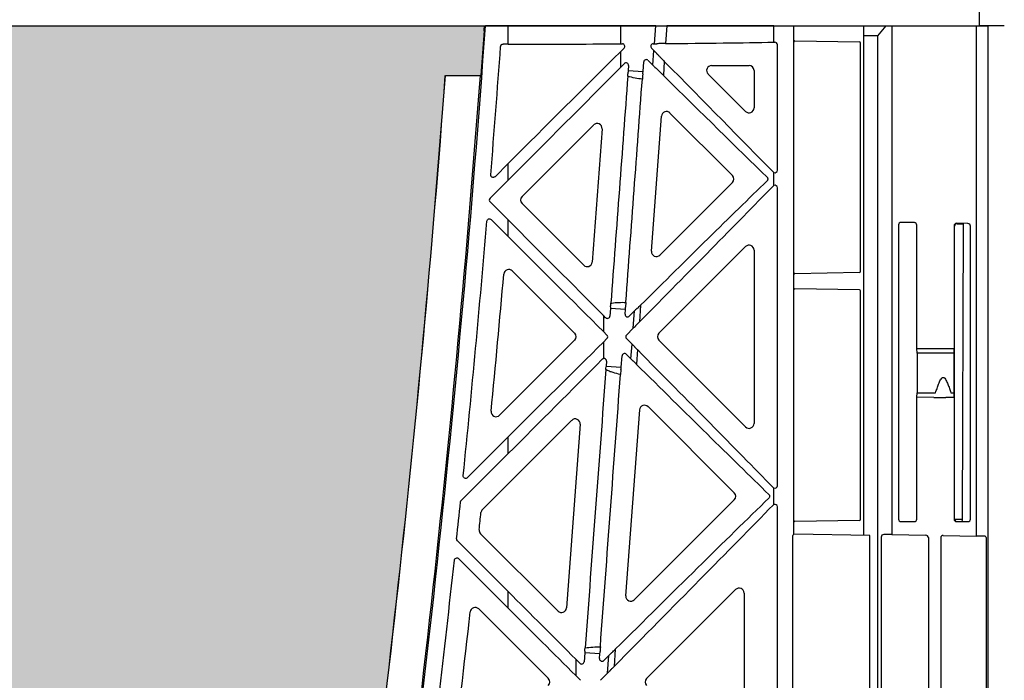
# Model space of a CAD drawing. Units: millimetres. Extents: x 42135 to 48778, y 6346 to 34175.
# Drawn here: x 43109 to 43307, y 19670 to 19803 of the extents above; entities that cross this region are included whole.
import ezdxf

# ---------------------------------------------------------------- set-up
doc = ezdxf.new("R2010")
doc.units = ezdxf.units.MM
doc.header["$LTSCALE"] = 10
doc.header["$MEASUREMENT"] = 0
doc.layers.add('GB 1014 ROOTSPACE', color=1, linetype='Continuous')
doc.layers.add('RootSpace 400', color=1, linetype='Continuous')
doc.layers.add('HATCHING', color=7, linetype='Continuous', lineweight=5, true_color=0xbdbdbd)

msp = doc.modelspace()

# ---------------------------------------------------------------- hatches: boundary and pattern name
at = {"layer": 'HATCHING'}
h = msp.add_hatch(dxfattribs=at)
h.set_pattern_fill('EARTH', color=256, scale=100, angle=45, style=0)
edge = h.paths.add_edge_path()
edge.add_arc((42752.65, 20011.17), 2949.99, 351.59726, 355.73716)
edge.add_line((45694.49, 19791.89), (45694.5, 19791.89))
edge.add_line((45694.5, 19791.89), (45701.05, 19791.89))
edge.add_spline(control_points=[(45701.05, 19791.89), (45701.1, 19791.89), (45701.22, 19791.89), (45701.37, 19791.89), (45701.48, 19791.89), (45701.54, 19791.89), (45701.55, 19791.89), (45701.55, 19791.89)], knot_values=[0.000083, 0.000083, 0.000083, 0.000083, 0.217842, 0.435696, 0.653291, 0.870308, 0.99883, 0.99883, 0.99883, 0.99883], degree=3, periodic=0)
edge.add_line((45701.55, 19791.89), (45701.64, 19791.89))
edge.add_line((45701.64, 19791.89), (45702.29, 19800.88))
edge.add_ellipse((42752.65, 20062.86), major_axis=(0, 2961.7), ratio=0.9998476, start_angle=264.92513, end_angle=264.94472)
edge.add_line((45702.38, 19801.89), (45637.42, 19801.89))
edge.add_line((45637.42, 19801.89), (45637.42, 19674.89))
edge.add_arc((45587.42, 19674.89), 50, 180, 360, ccw=False)
edge.add_line((45537.42, 19674.89), (45537.42, 19801.89))
edge.add_line((45537.42, 19801.89), (45534.66, 19801.89))
edge.add_line((45534.66, 19801.89), (45529.56, 19801.89))
edge.add_line((45529.56, 19801.89), (45412.05, 19801.89))
edge.add_ellipse((48361.78, 20062.86), major_axis=(0, 2961.7), ratio=0.9998476, start_angle=95.05528, end_angle=95.07487)
edge.add_line((45412.14, 19800.88), (45412.79, 19791.89))
edge.add_line((45412.79, 19791.89), (45412.88, 19791.89))
edge.add_spline(control_points=[(45412.88, 19791.89), (45412.89, 19791.89), (45412.9, 19791.89), (45412.99, 19791.89), (45413.12, 19791.89), (45413.26, 19791.89), (45413.35, 19791.89), (45413.38, 19791.89)], knot_values=[0, 0, 0, 0, 0.216371, 0.432728, 0.649372, 0.866578, 1, 1, 1, 1], degree=3, periodic=0)
edge.add_line((45413.38, 19791.89), (45419.92, 19791.89))
edge.add_arc((48361.78, 20011.17), 2950.01, 184.26282, 188.40274)
edge.add_line((45443.43, 19580.08), (45443.45, 19580.08))
edge.add_arc((45557.21, 19596.89), 115, 188.4027, 267.6073)
edge.add_spline(control_points=[(45552.41, 19481.99), (45552.41, 19481.99), (45552.44, 19481.98), (45552.57, 19481.97), (45552.66, 19481.96), (45552.9, 19481.95), (45553.05, 19481.94), (45553.39, 19481.93), (45553.6, 19481.92), (45554.04, 19481.9), (45554.28, 19481.89), (45554.81, 19481.88), (45555.09, 19481.87), (45555.66, 19481.86), (45555.97, 19481.85), (45556.59, 19481.85), (45556.9, 19481.85), (45557.53, 19481.85), (45557.84, 19481.85), (45558.46, 19481.85), (45558.76, 19481.86), (45559.34, 19481.87), (45559.62, 19481.88), (45560.14, 19481.89), (45560.38, 19481.9), (45560.83, 19481.92), (45561.03, 19481.93), (45561.38, 19481.94), (45561.53, 19481.95), (45561.77, 19481.96), (45561.86, 19481.97), (45561.98, 19481.98), (45562.01, 19481.99), (45562.01, 19481.99)], knot_values=[0, 0, 0, 0, 0.0625, 0.0625, 0.125, 0.125, 0.1875, 0.1875, 0.25, 0.25, 0.3125, 0.3125, 0.375, 0.375, 0.4375, 0.4375, 0.5, 0.5, 0.5625, 0.5625, 0.625, 0.625, 0.6875, 0.6875, 0.75, 0.75, 0.8125, 0.8125, 0.875, 0.875, 0.9375, 0.9375, 1, 1, 1, 1], degree=3, periodic=0)
edge.add_arc((45557.21, 19596.89), 115, 272.3927, 351.5973)
edge = h.paths.add_edge_path()
edge.add_arc((42252.65, 20011.17), 2949.99, 351.59726, 355.73716)
edge.add_line((45194.49, 19791.89), (45194.5, 19791.89))
edge.add_line((45194.5, 19791.89), (45201.05, 19791.89))
edge.add_spline(control_points=[(45201.05, 19791.89), (45201.1, 19791.89), (45201.22, 19791.89), (45201.37, 19791.89), (45201.48, 19791.89), (45201.54, 19791.89), (45201.55, 19791.89), (45201.55, 19791.89)], knot_values=[0.000048, 0.000048, 0.000048, 0.000048, 0.217842, 0.435696, 0.653291, 0.870308, 1, 1, 1, 1], degree=3, periodic=0)
edge.add_line((45201.55, 19791.89), (45201.64, 19791.89))
edge.add_line((45201.64, 19791.89), (45202.29, 19800.88))
edge.add_ellipse((42252.65, 20062.86), major_axis=(0, 2961.7), ratio=0.9998476, start_angle=264.92513, end_angle=264.94472)
edge.add_line((45202.38, 19801.89), (45084.77, 19801.89))
edge.add_line((45084.77, 19801.89), (45079.66, 19801.89))
edge.add_line((45079.66, 19801.89), (45034.66, 19801.89))
edge.add_line((45034.66, 19801.89), (45029.56, 19801.89))
edge.add_line((45029.56, 19801.89), (44912.05, 19801.89))
edge.add_ellipse((47861.78, 20062.86), major_axis=(0, 2961.7), ratio=0.9998476, start_angle=95.05528, end_angle=95.07487)
edge.add_line((44912.14, 19800.88), (44912.79, 19791.89))
edge.add_line((44912.79, 19791.89), (44912.88, 19791.89))
edge.add_spline(control_points=[(44912.88, 19791.89), (44912.89, 19791.89), (44912.9, 19791.89), (44912.99, 19791.89), (44913.12, 19791.89), (44913.26, 19791.89), (44913.35, 19791.89), (44913.38, 19791.89)], knot_values=[0.000861, 0.000861, 0.000861, 0.000861, 0.216371, 0.432728, 0.649372, 0.866578, 1, 1, 1, 1], degree=3, periodic=0)
edge.add_line((44913.38, 19791.89), (44919.92, 19791.89))
edge.add_arc((47861.78, 20011.17), 2950.01, 184.26282, 188.40274)
edge.add_line((44943.43, 19580.08), (44943.45, 19580.08))
edge.add_arc((45057.21, 19596.89), 115, 188.4027, 267.6073)
edge.add_spline(control_points=[(45052.41, 19481.99), (45052.41, 19481.99), (45052.44, 19481.98), (45052.57, 19481.97), (45052.66, 19481.96), (45052.9, 19481.95), (45053.05, 19481.94), (45053.39, 19481.93), (45053.6, 19481.92), (45054.04, 19481.9), (45054.28, 19481.89), (45054.81, 19481.88), (45055.09, 19481.87), (45055.66, 19481.86), (45055.97, 19481.85), (45056.59, 19481.85), (45056.9, 19481.85), (45057.53, 19481.85), (45057.84, 19481.85), (45058.46, 19481.85), (45058.76, 19481.86), (45059.34, 19481.87), (45059.62, 19481.88), (45060.14, 19481.89), (45060.38, 19481.9), (45060.83, 19481.92), (45061.03, 19481.93), (45061.38, 19481.94), (45061.53, 19481.95), (45061.77, 19481.96), (45061.86, 19481.97), (45061.98, 19481.98), (45062.01, 19481.98), (45062.01, 19481.99)], knot_values=[0, 0, 0, 0, 0.0625, 0.0625, 0.125, 0.125, 0.1875, 0.1875, 0.25, 0.25, 0.3125, 0.3125, 0.375, 0.375, 0.4375, 0.4375, 0.5, 0.5, 0.5625, 0.5625, 0.625, 0.625, 0.6875, 0.6875, 0.75, 0.75, 0.8125, 0.8125, 0.875, 0.875, 0.9375, 0.9375, 0.997533, 0.997533, 0.997533, 0.997533], degree=3, periodic=0)
edge.add_arc((45057.21, 19596.89), 115, 272.3927, 351.5973)
h.paths.add_polyline_path([(44810.53, 19401.89), (44810.53, 19801.89), (44807.16, 19801.89), (44807.16, 19804.39), (44807.16, 19832.44), (44807.16, 19833.57), (44807.16, 19835.27), (44807.16, 19840.54), (44797.42, 19864.89), (44797.42, 20084.89), (44807.42, 20109.89), (44807.42, 20124.89), (44319.96, 20124.89), (44319.95, 20124.87, -0.018121), (44617.57, 20113.17, -0.348317), (44663.2, 20071.01, -0.072507), (44663.2, 19678.76, -0.348317), (44617.57, 19636.6, -0.037779), (43997.28, 19636.6, -0.348317), (43951.65, 19678.76, -0.072507), (43951.65, 20071.01, -0.348317), (43997.28, 20113.17, -0.018883), (44307.42, 20124.89), (44266.41, 20124.89), (43807.42, 20124.89), (43807.42, 20109.89), (43817.42, 20084.89), (43817.42, 19864.89), (43807.42, 19839.89), (43807.42, 19876.89), (43792.16, 19876.89), (43792.19, 19873.89), (43802.16, 19873.89), (43806.56, 19873.89), (43807.16, 19874.39), (43807.16, 19873.89), (43807.16, 19871.39), (43807.16, 19866.03), (43807.16, 19864.03), (43807.16, 19861.45), (43807.16, 19835.27), (43807.16, 19833.57), (43807.16, 19832.44), (43807.16, 19804.39), (43807.16, 19801.89), (43803.9, 19801.89), (43803.9, 19401.89)])
edge = h.paths.add_edge_path()
edge.add_arc((40752.65, 20011.17), 2949.99, 351.59726, 355.73716)
edge.add_line((43694.49, 19791.89), (43694.5, 19791.89))
edge.add_line((43694.5, 19791.89), (43701.05, 19791.89))
edge.add_spline(control_points=[(43701.05, 19791.89), (43701.1, 19791.89), (43701.22, 19791.89), (43701.37, 19791.89), (43701.48, 19791.89), (43701.54, 19791.89), (43701.55, 19791.89), (43701.55, 19791.89)], knot_values=[0.000018, 0.000018, 0.000018, 0.000018, 0.217842, 0.435696, 0.653291, 0.870308, 1, 1, 1, 1], degree=3, periodic=0)
edge.add_line((43701.55, 19791.89), (43701.64, 19791.89))
edge.add_line((43701.64, 19791.89), (43702.29, 19800.88))
edge.add_ellipse((40752.65, 20062.86), major_axis=(0, 2961.7), ratio=0.9998476, start_angle=264.92513, end_angle=264.94472)
edge.add_line((43702.38, 19801.89), (43584.77, 19801.89))
edge.add_line((43584.77, 19801.89), (43579.66, 19801.89))
edge.add_line((43579.66, 19801.89), (43534.66, 19801.89))
edge.add_line((43534.66, 19801.89), (43529.56, 19801.89))
edge.add_line((43529.56, 19801.89), (43412.05, 19801.89))
edge.add_ellipse((46361.78, 20062.86), major_axis=(0, 2961.7), ratio=0.9998476, start_angle=95.05528, end_angle=95.07487)
edge.add_line((43412.14, 19800.88), (43412.79, 19791.89))
edge.add_line((43412.79, 19791.89), (43412.88, 19791.89))
edge.add_spline(control_points=[(43412.88, 19791.89), (43412.89, 19791.89), (43412.9, 19791.89), (43412.99, 19791.89), (43413.12, 19791.89), (43413.26, 19791.89), (43413.35, 19791.89), (43413.38, 19791.89)], knot_values=[0.000908, 0.000908, 0.000908, 0.000908, 0.216371, 0.432728, 0.649372, 0.866578, 1, 1, 1, 1], degree=3, periodic=0)
edge.add_line((43413.38, 19791.89), (43419.92, 19791.89))
edge.add_arc((46361.78, 20011.17), 2950.01, 184.26282, 188.40274)
edge.add_line((43443.43, 19580.08), (43443.45, 19580.08))
edge.add_arc((43557.21, 19596.89), 115, 188.4027, 267.6073)
edge.add_spline(control_points=[(43552.41, 19481.99), (43552.41, 19481.99), (43552.44, 19481.98), (43552.57, 19481.97), (43552.66, 19481.96), (43552.9, 19481.95), (43553.05, 19481.94), (43553.39, 19481.93), (43553.6, 19481.92), (43554.04, 19481.9), (43554.28, 19481.89), (43554.81, 19481.88), (43555.09, 19481.87), (43555.66, 19481.86), (43555.97, 19481.85), (43556.59, 19481.85), (43556.9, 19481.85), (43557.53, 19481.85), (43557.84, 19481.85), (43558.46, 19481.85), (43558.76, 19481.86), (43559.34, 19481.87), (43559.62, 19481.88), (43560.14, 19481.89), (43560.38, 19481.9), (43560.83, 19481.92), (43561.03, 19481.93), (43561.38, 19481.94), (43561.53, 19481.95), (43561.77, 19481.96), (43561.86, 19481.97), (43561.98, 19481.98), (43562.01, 19481.98), (43562.01, 19481.99)], knot_values=[0, 0, 0, 0, 0.0625, 0.0625, 0.125, 0.125, 0.1875, 0.1875, 0.25, 0.25, 0.3125, 0.3125, 0.375, 0.375, 0.4375, 0.4375, 0.5, 0.5, 0.5625, 0.5625, 0.625, 0.625, 0.6875, 0.6875, 0.75, 0.75, 0.8125, 0.8125, 0.875, 0.875, 0.9375, 0.9375, 0.998272, 0.998272, 0.998272, 0.998272], degree=3, periodic=0)
edge.add_arc((43557.21, 19596.89), 115, 272.3927, 351.5973)
edge = h.paths.add_edge_path()
edge.add_arc((43057.21, 19596.89), 115, 272.3927, 351.5973)
edge.add_arc((40252.65, 20011.17), 2949.99, 351.59726, 355.73716)
edge.add_line((43194.49, 19791.89), (43194.5, 19791.89))
edge.add_line((43194.5, 19791.89), (43201.05, 19791.89))
edge.add_spline(control_points=[(43201.05, 19791.89), (43201.1, 19791.89), (43201.22, 19791.89), (43201.37, 19791.89), (43201.48, 19791.89), (43201.54, 19791.89), (43201.55, 19791.89), (43201.55, 19791.89)], knot_values=[0.000082, 0.000082, 0.000082, 0.000082, 0.217842, 0.435696, 0.653291, 0.870308, 1, 1, 1, 1], degree=3, periodic=0)
edge.add_line((43201.55, 19791.89), (43201.64, 19791.89))
edge.add_line((43201.64, 19791.89), (43202.29, 19800.88))
edge.add_ellipse((40252.65, 20062.86), major_axis=(0, 2961.7), ratio=0.9998476, start_angle=264.92513, end_angle=264.94472)
edge.add_line((43202.38, 19801.89), (43084.77, 19801.89))
edge.add_line((43084.77, 19801.89), (43079.66, 19801.89))
edge.add_line((43079.66, 19801.89), (43077.42, 19801.89))
edge.add_line((43077.42, 19801.89), (43077.42, 19674.89))
edge.add_arc((43027.42, 19674.89), 50, 180, 360, ccw=False)
edge.add_line((42977.42, 19674.89), (42977.42, 19801.89))
edge.add_line((42977.42, 19801.89), (42912.05, 19801.89))
edge.add_ellipse((45861.78, 20062.86), major_axis=(0, 2961.7), ratio=0.9998476, start_angle=95.05528, end_angle=95.07487)
edge.add_line((42912.14, 19800.88), (42912.79, 19791.89))
edge.add_line((42912.79, 19791.89), (42912.88, 19791.89))
edge.add_spline(control_points=[(42912.88, 19791.89), (42912.89, 19791.89), (42912.9, 19791.89), (42912.99, 19791.89), (42913.12, 19791.89), (42913.26, 19791.89), (42913.35, 19791.89), (42913.38, 19791.89)], knot_values=[0, 0, 0, 0, 0.216371, 0.432728, 0.649372, 0.866578, 0.999999, 0.999999, 0.999999, 0.999999], degree=3, periodic=0)
edge.add_line((42913.38, 19791.89), (42919.92, 19791.89))
edge.add_arc((45861.78, 20011.17), 2950.01, 184.26282, 188.40274)
edge.add_line((42943.43, 19580.08), (42943.45, 19580.08))
edge.add_arc((43057.21, 19596.89), 115, 188.4027, 267.6073)
edge.add_spline(control_points=[(43052.41, 19481.99), (43052.41, 19481.99), (43052.41, 19481.99), (43052.41, 19481.99)], knot_values=[0, 0, 0, 0, 0.00122, 0.00122, 0.00122, 0.00122], degree=3, periodic=0)
h.paths.add_polyline_path([(44687.42, 19901.89, -1), (44787.42, 19901.89, -1)], flags=16)
h.paths.add_polyline_path([(43827.42, 19901.89, -1), (43927.42, 19901.89, -1)], flags=16)

# ---------------------------------------------------------------- linework, layer by layer
at = {"layer": 'GB 1014 ROOTSPACE', "linetype": 'Continuous'}
for p, q in [((43302.16, 19801.89), (43302.16, 19809.1)), ((43084.77, 19801.89), (43302.16, 19801.89)), ((43307.16, 19801.89), (43302.16, 19801.89))]:
    msp.add_line(p, q, dxfattribs=at)
at = {"layer": 'RootSpace 400', "linetype": 'Continuous', "lineweight": 25}
for p, q in [((43202.29, 19800.88), (43201.64, 19791.89)), ((43202.38, 19801.89), (43202.58, 19801.89)), ((43207.15, 19801.89), (43202.58, 19801.89)), ((43207.15, 19798.2), (43207.15, 19801.89)), ((43229.8, 19801.89), (43207.15, 19801.89)), ((43229.8, 19801.89), (43229.8, 19798.26)), ((43236.92, 19801.89), (43229.8, 19801.89)), ((43236.64, 19798.26), (43236.92, 19801.89)), ((43236.92, 19801.89), (43237.42, 19801.89)), ((43239.15, 19801.89), (43238.89, 19798.32)), ((43260.71, 19801.89), (43239.15, 19801.89)), ((43260.71, 19798.59), (43260.71, 19801.89)), ((43260.71, 19801.89), (43264.71, 19801.89)), ((43264.71, 19798.64), (43264.71, 19801.89)), ((43264.71, 19801.89), (43278.86, 19801.89)), ((43278.86, 19699.1), (43278.86, 19801.89)), ((43278.86, 19801.89), (43280.76, 19801.89)), ((43280.76, 19801.89), (43283.32, 19801.89)), ((43281.68, 19799.89), (43283.32, 19801.89)), ((43283.32, 19801.89), (43284.51, 19801.89)), ((43284.51, 19801.89), (43284.51, 19699.28)), ((43284.51, 19801.89), (43301.56, 19801.89)), ((43301.56, 19698.99), (43301.56, 19801.89)), ((43301.56, 19801.89), (43303.9, 19801.89)), ((43303.9, 19401.89), (43303.9, 19801.89)), ((43260.71, 19798.59), (43260.92, 19798.59)), ((43264.71, 19752.14), (43264.71, 19798.64)), ((43264.97, 19798.88), (43277.97, 19798.66)), ((43278.15, 19752.37), (43278.15, 19798.41)), ((43279.34, 19799.89), (43278.86, 19799.89)), ((43279.34, 19799.89), (43279.34, 19799.89)), ((43281.68, 19799.89), (43279.34, 19799.89)), ((43281.68, 19403.89), (43281.68, 19799.89)), ((43207.15, 19798.2), (43206.13, 19798.2)), ((43229.8, 19798.26), (43230.17, 19798.26)), ((43230.53, 19797.41), (43229.8, 19796.68)), ((43229.8, 19796.68), (43229.8, 19793.5)), ((43236.54, 19796.9), (43236.04, 19797.41)), ((43236.32, 19793.94), (43236.54, 19796.9)), ((43236.39, 19798.26), (43236.64, 19798.26)), ((43237.01, 19796.43), (43237.01, 19796.42)), ((43237.15, 19798.28), (43237.15, 19798.27)), ((43261.42, 19772.77), (43261.42, 19798.09)), ((43234.34, 19792.69), (43234.48, 19794.61)), ((43235.34, 19794.93), (43236.32, 19793.94)), ((43238.63, 19794.73), (43238.43, 19791.92)), ((43229.8, 19793.5), (43230.57, 19794.27)), ((43231.42, 19793.88), (43231.35, 19792.91)), ((43231.35, 19792.91), (43234.34, 19792.69)), ((43236.79, 19793.49), (43236.79, 19793.49)), ((43248.16, 19793.89), (43255.71, 19793.89)), ((43256.71, 19792.89), (43256.71, 19785.34)), ((43194.49, 19791.89), (43194.5, 19791.89)), ((43194.5, 19791.89), (43201.05, 19791.89)), ((43201.55, 19791.89), (43201.64, 19791.89)), ((43255.01, 19784.63), (43247.46, 19792.18)), ((43236.04, 19756.44), (43238.06, 19783.68)), ((43239.76, 19784.31), (43252.37, 19771.7)), ((43209.95, 19767.46), (43224.38, 19781.89)), ((43226.09, 19781.11), (43224.09, 19754.24)), ((43204.5, 19771.46), (43207.15, 19774.12)), ((43207.15, 19770.77), (43207.15, 19774.12)), ((43207.15, 19770.77), (43203.49, 19767.11)), ((43260.71, 19772.31), (43260.56, 19772.42)), ((43260.71, 19769.68), (43260.71, 19772.31)), ((43252.37, 19770.29), (43237.74, 19755.66)), ((43261.42, 19709.13), (43261.42, 19769.23)), ((43203.49, 19766.4), (43207.15, 19762.74)), ((43222.39, 19753.61), (43209.95, 19766.05)), ((43207.15, 19759.39), (43203.72, 19762.82)), ((43207.15, 19759.39), (43207.15, 19762.74)), ((43285.84, 19761.76), (43285.84, 19702.39)), ((43289.03, 19762.2), (43286.35, 19762.25)), ((43289.52, 19736.81), (43289.52, 19761.7)), ((43297.04, 19761.56), (43297.04, 19736.84)), ((43297.13, 19761.47), (43297.04, 19761.56)), ((43297.14, 19702.39), (43297.13, 19761.47)), ((43299.84, 19762.02), (43297.54, 19762.06)), ((43297.54, 19762.06), (43297.64, 19761.96)), ((43297.64, 19761.96), (43298.91, 19761.94)), ((43298.73, 19702.38), (43298.91, 19761.94)), ((43300.33, 19702.39), (43300.33, 19761.51)), ((43237.53, 19739.88), (43255.01, 19757.37)), ((43256.71, 19756.66), (43256.71, 19721.7)), ((43207.99, 19752.45), (43220.55, 19739.88)), ((43264.71, 19748.64), (43264.71, 19752.14)), ((43277.97, 19752.12), (43264.97, 19751.89)), ((43277.97, 19748.66), (43264.97, 19748.88)), ((43264.71, 19702.14), (43264.71, 19748.64)), ((43278.15, 19702.37), (43278.15, 19748.41)), ((43227.76, 19744.88), (43227.65, 19743.35)), ((43230.79, 19744.65), (43227.76, 19744.88)), ((43233.17, 19744.91), (43233.16, 19744.88)), ((43233.86, 19745.55), (43233.61, 19742.19)), ((43226.8, 19743.03), (43226.36, 19743.48)), ((43226.36, 19743.48), (43226.36, 19740.25)), ((43230.72, 19743.72), (43230.79, 19744.65)), ((43232.63, 19744.38), (43231.57, 19743.32)), ((43232.37, 19740.89), (43232.63, 19744.38)), ((43231.01, 19739.53), (43232.37, 19740.89)), ((43232.91, 19741.47), (43232.91, 19741.44)), ((43226.36, 19740.25), (43227.07, 19739.53)), ((43227.07, 19738.82), (43226.36, 19738.11)), ((43232.13, 19737.7), (43231.01, 19738.82)), ((43220.55, 19738.47), (43205.42, 19723.34)), ((43226.36, 19738.11), (43226.36, 19734.78)), ((43231.9, 19734.7), (43232.13, 19737.7)), ((43232.59, 19737.23), (43232.59, 19737.21)), ((43255.01, 19720.99), (43237.53, 19738.47)), ((43289.52, 19736.81), (43289.56, 19736.8)), ((43289.56, 19736.8), (43297, 19736.83)), ((43297, 19736.83), (43296.97, 19735.89)), ((43297, 19736.83), (43297.04, 19736.84)), ((43229.93, 19733.04), (43230.1, 19735.34)), ((43230.95, 19735.65), (43231.9, 19734.7)), ((43233.2, 19736.58), (43232.99, 19733.67)), ((43289.58, 19735.89), (43289.56, 19736.8)), ((43289.58, 19735.89), (43289.58, 19727.89)), ((43296.97, 19735.89), (43289.58, 19735.89)), ((43296.97, 19735.89), (43296.97, 19727.89)), ((43226.97, 19734.25), (43226.9, 19733.26)), ((43226.9, 19733.26), (43229.93, 19733.04)), ((43232.37, 19734.26), (43232.37, 19734.24)), ((43289.52, 19726.96), (43289.56, 19726.97)), ((43289.52, 19702.39), (43289.52, 19726.96)), ((43289.56, 19726.97), (43289.58, 19727.89)), ((43292.98, 19726.96), (43289.56, 19726.97)), ((43289.58, 19727.89), (43293.32, 19727.89)), ((43297, 19726.94), (43295.38, 19726.95)), ((43296.37, 19727.89), (43296.97, 19727.89)), ((43296.97, 19727.89), (43297, 19726.94)), ((43297, 19726.94), (43297.04, 19726.93)), ((43297.04, 19726.93), (43297.04, 19702.39)), ((43235.36, 19725.08), (43252.73, 19707.71)), ((43230.87, 19686.92), (43233.66, 19724.44)), ((43201.95, 19704.31), (43219.95, 19722.31)), ((43221.66, 19721.53), (43218.9, 19684.47)), ((43198.94, 19710.76), (43207.15, 19718.97)), ((43207.15, 19715.61), (43207.15, 19718.97)), ((43207.15, 19715.61), (43197.69, 19706.15)), ((43260.71, 19705.34), (43260.71, 19708.67)), ((43252.73, 19706.3), (43232.57, 19686.14)), ((43261.42, 19634.17), (43261.42, 19704.88)), ((43264.71, 19699.34), (43264.71, 19702.14)), ((43277.97, 19702.12), (43264.97, 19701.89)), ((43286.35, 19701.89), (43289.03, 19701.89)), ((43297.04, 19702.39), (43297.14, 19702.39)), ((43297.14, 19702.38), (43298.73, 19702.38)), ((43297.54, 19701.89), (43299.84, 19701.89)), ((43217.2, 19683.84), (43201.59, 19699.45)), ((43264.53, 19652.14), (43264.53, 19699.1)), ((43280.08, 19699.08), (43264.78, 19699.34)), ((43284.51, 19699.28), (43282.85, 19699.28)), ((43284.51, 19699.28), (43291.36, 19699.16)), ((43294.87, 19699.1), (43301.56, 19698.99)), ((43196.91, 19698.03), (43207.15, 19687.79)), ((43280.08, 19504.8), (43280.08, 19699.08)), ((43282.35, 19698.78), (43282.35, 19655.99)), ((43291.85, 19698.66), (43291.85, 19656.12)), ((43294.36, 19698.61), (43294.36, 19656.16)), ((43303.5, 19698.44), (43303.5, 19656.33)), ((43207.15, 19684.43), (43197.16, 19694.43)), ((43207.15, 19684.43), (43207.15, 19687.79)), ((43235.05, 19670.23), (43253.01, 19688.19)), ((43254.71, 19687.48), (43254.71, 19651.57)), ((43201.21, 19684.28), (43215.25, 19670.23)), ((43222.58, 19675.44), (43222.45, 19673.63)), ((43225.65, 19675.21), (43222.58, 19675.44)), ((43227.98, 19675.41), (43227.98, 19675.4)), ((43228.75, 19676.14), (43228.5, 19672.69)), ((43220.79, 19674.12), (43220.79, 19670.83)), ((43221.6, 19673.32), (43220.79, 19674.12)), ((43225.58, 19674.26), (43225.65, 19675.21)), ((43227.44, 19674.88), (43226.43, 19673.87)), ((43227.18, 19671.32), (43227.44, 19674.88)), ((43225.74, 19669.88), (43227.18, 19671.32)), ((43227.72, 19671.89), (43227.72, 19671.88)), ((43220.79, 19670.83), (43221.74, 19669.88))]:
    msp.add_line(p, q, dxfattribs=at)
for centre, radius, start, end in [((40252.65, 20011.17), 2957.34, 351.59726, 355.94202), ((40252.65, 20011.17), 2960.68, 355.3638, 355.86609), ((43248.16, 19792.89), 1, 90, 225), ((43255.71, 19792.89), 1, 0, 90), ((40252.65, 20011.17), 2949.99, 351.59726, 355.73716), ((40252.65, 20011.17), 2950.01, 351.59726, 355.73718), ((40252.65, 20011.17), 2957.04, 351.59726, 355.74733), ((43239.06, 19783.61), 1, 45, 175.75), ((43255.71, 19785.34), 1, 225, 0), ((43225.09, 19781.19), 1, 355.75, 135), ((43251.67, 19771), 1, 315, 45), ((43210.66, 19766.75), 1, 135, 225), ((40252.65, 20011.17), 2960.68, 354.18429, 355.1822), ((43255.71, 19756.66), 1, 0, 135), ((43237.03, 19756.36), 1, 175.75, 315), ((43207.28, 19751.75), 1, 45, 174.9822), ((43223.09, 19754.32), 1, 225, 355.75), ((40252.65, 20011.17), 2964.99, 354.44485, 354.98222), ((43219.85, 19739.18), 1, 315, 45), ((43238.23, 19739.18), 1, 135, 225), ((43234.65, 19724.37), 1, 45, 175.75), ((43204.72, 19724.05), 1, 174.4448, 315), ((43220.66, 19721.61), 1, 355.75, 135), ((43255.71, 19721.7), 1, 225, 0), ((43252.02, 19707), 1, 315, 45), ((40252.65, 20011.17), 2960.68, 353.93664, 354.08093), ((40252.65, 20011.17), 2964.99, 353.98108, 354.04791), ((43202.66, 19703.6), 1, 135, 174.0479), ((43297.64, 19702.39), 0.5, 234.6074, 270.0047), ((43298.29, 19702.32), 0.446, 281.37, 7.8661), ((43202.3, 19700.16), 1, 173.9811, 225), ((40252.65, 20011.17), 2960.68, 352.76931, 353.85283), ((43253.71, 19687.48), 1, 0, 135), ((43231.87, 19686.85), 1, 175.75, 315), ((40252.65, 20011.17), 2964.99, 353.04035, 353.65875), ((43200.5, 19683.57), 1, 45, 173.6588), ((43217.91, 19684.55), 1, 225, 355.75), ((43214.54, 19669.53), 1, 315, 45), ((43235.76, 19669.53), 1, 135, 225)]:
    msp.add_arc(centre, radius, start, end, dxfattribs=at)
for centre, major_axis, ratio, start_param, end_param in [((40252.65, 20062.86), (0, 2961.7), 0.999848, 4.623816, 4.624158), ((43207.15, 19799.51), (75, 0), 0.017455, 5.149322, 5.507788), ((43260.92, 19798.09), (-0.354, -0.354), 0.999695, 2.356347, 3.926839), ((43264.97, 19798.63), (0.215, -0.135), 0.980508, 2.124424, 3.695068), ((43277.97, 19798.41), (0, 0.25), 0.707053, 4.712389, 6.270844), ((43207.15, 19799.51), (75, 0), 0.017455, 4.712389, 5.019095), ((43207.15, 19772.27), (74.99, 75.02), 0.012341, 1.251747, 1.558452), ((43230.17, 19797.76), (-0.462, -0.192), 0.998961, 1.963863, 4.319322), ((43236.39, 19797.76), (0.462, -0.192), 0.998961, 1.963863, 4.319322), ((43236.54, 19796.89), (-0.467, 0.467), 0.013225, 3.152984, 4.723781), ((43236.65, 19798.27), (0.501, 0), 0.017407, 4.71109, 6.281887), ((43230.92, 19793.92), (-0.209, -0.455), 0.998746, 1.926817, 4.356368), ((43234.98, 19794.58), (-0.174, 0.469), 0.999124, 5.142508, 7.423862), ((43207.15, 19824.53), (-74.99, 75.02), 0.012341, 3.932171, 4.291589), ((43207.15, 19772.62), (74.99, 75.02), 0.012341, 4.700045, 5.006751), ((43231.36, 19792.91), (0.037, 0.499), 0.017455, 1.570792, 2.347086), ((43234.33, 19792.69), (0.037, 0.499), 0.017455, 3.1523, 4.712384), ((43236.32, 19793.95), (-0.467, 0.467), 0.013225, 1.582188, 3.152984), ((43207.15, 19450.45), (74.99, 1009.4), 0.001293, 1.225985, 1.273816), ((43207.15, 19443.66), (74.99, 1009.4), 0.001293, 5.016811, 5.063953), ((43207.15, 19824.88), (-74.99, 75.02), 0.012341, 2.013322, 2.352923), ((43260.92, 19772.77), (0.192, -0.462), 0.998961, 5.463665, 7.460915), ((43207.15, 19717.12), (74.99, 75.02), 0.012341, 0.78867, 1.194342), ((43207.15, 19717.46), (74.99, 75.02), 0.012341, 5.060628, 5.492607), ((43260.92, 19769.23), (-0.192, -0.462), 0.998961, 1.963863, 3.961113), ((43203.85, 19766.75), (-0.5, 0), 0.999695, 5.497939, 7.068431), ((43207.15, 19760.89), (-74.99, 75.02), 0.012341, 4.465811, 4.724733), ((43286.35, 19761.75), (0.47, -0.2), 0.975196, 1.963572, 3.534063), ((43289.03, 19761.7), (-0.188, 0.465), 0.976036, 4.319918, 5.89041), ((43297.54, 19761.56), (0.47, -0.2), 0.975196, 1.963572, 3.534063), ((43297.64, 19761.46), (0.47, -0.201), 0.975192, 1.966657, 3.537148), ((43299.84, 19761.52), (-0.188, 0.465), 0.976036, 4.319918, 5.89041), ((43207.15, 19761.24), (-74.99, 75.02), 0.012341, 1.58314, 1.842062), ((43264.97, 19752.14), (0.215, 0.135), 0.980508, 2.588117, 4.158761), ((43277.97, 19752.37), (0, 0.25), 0.707053, 3.153934, 4.712389), ((43264.97, 19748.63), (0.215, -0.135), 0.980508, 2.124424, 3.695068), ((43277.97, 19748.41), (0, 0.25), 0.707053, 4.712389, 6.270844), ((43227.77, 19744.88), (0.037, 0.499), 0.017455, 0.85367, 1.570792), ((43230.78, 19744.65), (0.037, 0.499), 0.017455, 4.712384, 6.151386), ((43232.62, 19744.37), (0.542, 0.542), 0.011388, 6.269958, 7.840754), ((43227.15, 19743.39), (0.174, -0.469), 0.999124, 5.142508, 7.423862), ((43231.22, 19743.68), (0.209, 0.455), 0.998746, 1.926817, 4.356368), ((43232.37, 19740.9), (0.542, 0.542), 0.011388, 4.699162, 6.269958), ((43226.72, 19739.18), (0.5, 0), 0.999695, 5.497939, 7.068431), ((43231.36, 19739.18), (-0.5, 0), 0.999695, 5.497939, 7.068431), ((43207.15, 19717.12), (74.99, 75.02), 0.012341, 1.299531, 1.558452), ((43232.13, 19737.69), (-0.467, 0.467), 0.013225, 3.152984, 4.723781), ((43230.6, 19735.3), (-0.174, 0.469), 0.999124, 5.142508, 7.423862), ((43207.15, 19760.89), (-74.99, 75.02), 0.012341, 3.932171, 4.370034), ((43207.15, 19717.46), (74.99, 75.02), 0.012341, 4.700045, 4.955729), ((43226.48, 19734.29), (-0.209, -0.455), 0.998746, 1.926817, 3.813766), ((43226.91, 19733.26), (0.037, 0.499), 0.017455, 1.570792, 1.937794), ((43229.92, 19733.04), (0.037, 0.499), 0.017455, 3.511216, 4.712384), ((43231.9, 19734.71), (-0.467, 0.467), 0.013225, 1.582188, 3.152984), ((43207.15, 19761.24), (-74.99, 75.02), 0.012341, 1.934794, 2.359671), ((43207.15, 19450.45), (74.99, 1009.4), 0.001293, 1.287639, 1.345101), ((43207.15, 19443.66), (74.99, 1009.4), 0.001293, 4.945398, 5.001756), ((43295.91, 19726.96), (2.97, 0), 0.004363, 3.315417, 4.532376), ((43260.92, 19709.13), (-0.192, 0.462), 0.998961, 2.322072, 4.319322), ((43207.15, 19653.12), (74.99, 75.02), 0.012341, 4.988638, 5.492607), ((43207.15, 19652.77), (74.99, 75.02), 0.012341, 0.781922, 1.266323), ((43260.92, 19704.88), (-0.192, -0.462), 0.998961, 1.963863, 3.961113), ((43264.97, 19702.14), (0.215, 0.135), 0.980508, 2.588117, 4.158761), ((43277.97, 19702.37), (0, 0.25), 0.707053, 3.153934, 4.712389), ((43286.35, 19702.39), (0.509, 0), 0.982395, 3.141593, 4.712389), ((43289.03, 19702.39), (0, 0.5), 0.982994, 3.141593, 4.712389), ((43297.54, 19702.39), (0.509, 0), 0.982395, 3.141593, 4.712389), ((43297.64, 19702.39), (0.509, -0.002), 0.982395, 3.144678, 3.149042), ((43297.66, 19702.39), (0.522, 0), 0.958732, 3.145956, 4.094781), ((43299.74, 19702.39), (0.509, -0.002), 0.982395, 4.715475, 4.804777), ((43299.84, 19702.39), (0, 0.5), 0.982994, 3.141593, 4.712389), ((43264.78, 19699.1), (0.177, -0.177), 0.999695, 2.641435, 3.926839), ((43264.78, 19699.09), (0.235, -0.1), 0.975196, 1.963572, 2.248659), ((43282.85, 19698.78), (0.354, -0.354), 0.999695, 2.356347, 3.926839), ((43291.36, 19698.66), (-0.188, 0.465), 0.976036, 4.319918, 5.89041), ((43294.87, 19698.6), (0.47, -0.2), 0.975196, 1.963572, 3.534063), ((43295.9, 19698.89), (8, 0), 0.017455, 0.38322, 0.785398), ((43207.15, 19685.94), (-74.99, 75.02), 0.012341, 4.541904, 4.724733), ((43207.15, 19686.29), (-74.99, 75.02), 0.012341, 1.58314, 1.765969), ((43222.59, 19675.44), (0.037, 0.499), 0.017455, 0.875904, 1.570792), ((43225.64, 19675.21), (0.037, 0.499), 0.017455, 4.712384, 5.986048), ((43227.44, 19674.87), (0.542, 0.542), 0.011388, 6.269958, 7.840754), ((43221.95, 19673.67), (0.174, -0.469), 0.999124, 5.142508, 7.423862), ((43226.08, 19674.22), (0.209, 0.455), 0.998746, 1.926817, 4.356368), ((43227.18, 19671.33), (0.542, 0.542), 0.011388, 4.699162, 6.269958)]:
    msp.add_ellipse(centre, major_axis=major_axis, ratio=ratio, start_param=start_param, end_param=end_param, dxfattribs=at)
for points, knots in [([(43237.42, 19801.89), (43237.42, 19801.89), (43237.46, 19801.89), (43237.62, 19801.89), (43237.73, 19801.89), (43238.04, 19801.89), (43238.22, 19801.89), (43238.65, 19801.89), (43238.89, 19801.89), (43239.15, 19801.89)], [0, 0, 0, 0, 0.25, 0.25, 0.5, 0.5, 0.75, 0.75, 1, 1, 1, 1]), ([(43205.63, 19797.74), (43205.64, 19797.79), (43205.66, 19797.9), (43205.75, 19798.05), (43205.89, 19798.15), (43206.02, 19798.2), (43206.1, 19798.2), (43206.13, 19798.2)], [0, 0, 0, 0, 0.225032, 0.450103, 0.675088, 0.9001, 1, 1, 1, 1]), ([(43237.01, 19796.42), (43237.01, 19796.42), (43237.02, 19796.4), (43237.07, 19796.35), (43237.1, 19796.31), (43237.19, 19796.21), (43237.24, 19796.16), (43237.36, 19796.03), (43237.43, 19795.95), (43237.59, 19795.8), (43237.67, 19795.71), (43237.84, 19795.54), (43237.93, 19795.44), (43238.22, 19795.15), (43238.42, 19794.95), (43238.63, 19794.73)], [0, 0, 0, 0, 0.125, 0.125, 0.25, 0.25, 0.375, 0.375, 0.5, 0.5, 0.625, 0.625, 0.75, 0.75, 1, 1, 1, 1]), ([(43238.89, 19798.32), (43238.75, 19798.32), (43238.33, 19798.32), (43237.73, 19798.31), (43237.24, 19798.29), (43237.18, 19798.28), (43237.15, 19798.28)], [0, 0, 0, 0, 0.138877, 0.419292, 0.717671, 1, 1, 1, 1]), ([(43238.43, 19791.92), (43238.21, 19792.14), (43237.77, 19792.57), (43237.24, 19793.08), (43236.87, 19793.44), (43236.82, 19793.47), (43236.79, 19793.49)], [0, 0, 0, 0, 0.265984, 0.533015, 0.761747, 1, 1, 1, 1]), ([(43201.05, 19791.89), (43201.1, 19791.89), (43201.22, 19791.89), (43201.37, 19791.89), (43201.48, 19791.89), (43201.54, 19791.89), (43201.55, 19791.89), (43201.55, 19791.89)], [0, 0, 0, 0, 0.217842, 0.435696, 0.653291, 0.870308, 1, 1, 1, 1]), ([(43234.2, 19791.17), (43233.71, 19791.19), (43233.21, 19791.25), (43232.23, 19791.44), (43231.75, 19791.56), (43231.27, 19791.74)], [0, 0, 0, 0, 0.5, 0.5, 1, 1, 1, 1]), ([(43234.3, 19792.19), (43234.29, 19792.19), (43234.29, 19792.16), (43234.28, 19792.06), (43234.27, 19791.99), (43234.25, 19791.8), (43234.24, 19791.69), (43234.22, 19791.44), (43234.21, 19791.31), (43234.2, 19791.17)], [0, 0, 0, 0, 0.25, 0.25, 0.5, 0.5, 0.75, 0.75, 1, 1, 1, 1]), ([(43204.5, 19771.46), (43204.45, 19771.43), (43204.37, 19771.36), (43204.2, 19771.31), (43204.03, 19771.32), (43203.87, 19771.39), (43203.74, 19771.5), (43203.66, 19771.65), (43203.64, 19771.78), (43203.64, 19771.85), (43203.64, 19771.86)], [0, 0, 0, 0, 0.13857, 0.27714, 0.415588, 0.553873, 0.692099, 0.830368, 0.968772, 1, 1, 1, 1]), ([(43259.35, 19771.35), (43259.39, 19771.31), (43259.43, 19771.26), (43259.48, 19771.14), (43259.5, 19771.07), (43259.5, 19770.93), (43259.48, 19770.86), (43259.43, 19770.74), (43259.39, 19770.68), (43259.35, 19770.64)], [0, 0, 0, 0, 0.25, 0.25, 0.5, 0.5, 0.75, 0.75, 1, 1, 1, 1]), ([(43202.87, 19762.51), (43202.88, 19762.6), (43202.91, 19762.69), (43203.03, 19762.84), (43203.11, 19762.9), (43203.29, 19762.97), (43203.38, 19762.97), (43203.57, 19762.93), (43203.66, 19762.88), (43203.72, 19762.82)], [0, 0, 0, 0, 0.25, 0.25, 0.5, 0.5, 0.75, 0.75, 1, 1, 1, 1]), ([(43227.79, 19745.21), (43227.8, 19745.31), (43227.81, 19745.42), (43227.83, 19745.66), (43227.84, 19745.79), (43227.85, 19745.93)], [0, 0, 0, 0, 0.5, 0.5, 1, 1, 1, 1]), ([(43227.85, 19745.93), (43227.91, 19745.94), (43228.91, 19746.14), (43229.93, 19746.13), (43230.88, 19746.12)], [0, 0, 0, 0, 0.065231, 1, 1, 1, 1]), ([(43230.88, 19746.12), (43230.87, 19746.01), (43230.85, 19745.8), (43230.83, 19745.51), (43230.82, 19745.28), (43230.82, 19745.18), (43230.82, 19745.15), (43230.82, 19745.15)], [0, 0, 0, 0, 0.225134, 0.450059, 0.680904, 0.923247, 1, 1, 1, 1]), ([(43233.16, 19744.88), (43233.17, 19744.88), (43233.18, 19744.89), (43233.26, 19744.96), (43233.43, 19745.13), (43233.65, 19745.35), (43233.81, 19745.51), (43233.86, 19745.55)], [0, 0, 0, 0, 0.12894, 0.282451, 0.511525, 0.849135, 1, 1, 1, 1]), ([(43233.61, 19742.19), (43233.46, 19742.04), (43233.25, 19741.82), (43233.03, 19741.59), (43232.93, 19741.49), (43232.91, 19741.47), (43232.91, 19741.47)], [0, 0, 0, 0, 0.44979, 0.656651, 0.865073, 1, 1, 1, 1]), ([(43232.59, 19737.21), (43232.59, 19737.21), (43232.61, 19737.19), (43232.68, 19737.11), (43232.73, 19737.06), (43232.84, 19736.94), (43232.91, 19736.88), (43233.05, 19736.73), (43233.12, 19736.66), (43233.2, 19736.58)], [0, 0, 0, 0, 0.25, 0.25, 0.5, 0.5, 0.75, 0.75, 1, 1, 1, 1]), ([(43226.12, 19734.64), (43226.17, 19734.68), (43226.24, 19734.74), (43226.32, 19734.77), (43226.36, 19734.78)], [0, 0, 0, 0, 0.638421, 1, 1, 1, 1]), ([(43232.99, 19733.67), (43232.93, 19733.73), (43232.77, 19733.88), (43232.57, 19734.08), (43232.42, 19734.22), (43232.38, 19734.26), (43232.37, 19734.26), (43232.37, 19734.26)], [0, 0, 0, 0, 0.197621, 0.512394, 0.732814, 0.954485, 1, 1, 1, 1]), ([(43229.8, 19731.59), (43229.29, 19731.68), (43228.79, 19731.8), (43228.05, 19732.03), (43227.8, 19732.11), (43227.32, 19732.31), (43227.08, 19732.42), (43226.85, 19732.56)], [0, 0, 0, 0, 0.5, 0.5, 0.75, 0.75, 1, 1, 1, 1]), ([(43229.89, 19732.57), (43229.88, 19732.54), (43229.88, 19732.48), (43229.86, 19732.35), (43229.86, 19732.28), (43229.83, 19732.02), (43229.82, 19731.81), (43229.8, 19731.59)], [0, 0, 0, 0, 0.25, 0.25, 0.5, 0.5, 1, 1, 1, 1]), ([(43293.32, 19727.89), (43293.41, 19728.18), (43293.51, 19728.48), (43293.71, 19729.07), (43293.81, 19729.36), (43294.03, 19729.93), (43294.15, 19730.21), (43294.37, 19730.59), (43294.45, 19730.72), (43294.58, 19730.86), (43294.63, 19730.91), (43294.74, 19730.97), (43294.8, 19730.98), (43294.91, 19730.98), (43294.97, 19730.96), (43295.08, 19730.89), (43295.12, 19730.85), (43295.26, 19730.7), (43295.34, 19730.57), (43295.55, 19730.19), (43295.66, 19729.91), (43295.89, 19729.35), (43295.99, 19729.06), (43296.19, 19728.48), (43296.28, 19728.18), (43296.37, 19727.89)], [0, 0, 0, 0, 0.125, 0.125, 0.25, 0.25, 0.375, 0.375, 0.4375, 0.4375, 0.46875, 0.46875, 0.5, 0.5, 0.53125, 0.53125, 0.5625, 0.5625, 0.625, 0.625, 0.75, 0.75, 0.875, 0.875, 1, 1, 1, 1]), ([(43198.94, 19710.76), (43198.87, 19710.69), (43198.78, 19710.64), (43198.57, 19710.6), (43198.47, 19710.62), (43198.28, 19710.7), (43198.21, 19710.78), (43198.1, 19710.96), (43198.08, 19711.06), (43198.09, 19711.16)], [0, 0, 0, 0, 0.25, 0.25, 0.5, 0.5, 0.75, 0.75, 1, 1, 1, 1]), ([(43259.71, 19707.36), (43259.76, 19707.32), (43259.79, 19707.27), (43259.85, 19707.15), (43259.86, 19707.08), (43259.86, 19706.93), (43259.85, 19706.86), (43259.79, 19706.74), (43259.76, 19706.69), (43259.71, 19706.65)], [0, 0, 0, 0, 0.25, 0.25, 0.5, 0.5, 0.75, 0.75, 1, 1, 1, 1]), ([(43197.55, 19705.85), (43197.56, 19705.91), (43197.58, 19706.02), (43197.65, 19706.11), (43197.69, 19706.15)], [0, 0, 0, 0, 0.499981, 1, 1, 1, 1]), ([(43303.32, 19698.94), (43303.37, 19698.94), (43303.42, 19698.89), (43303.48, 19698.71), (43303.5, 19698.57), (43303.5, 19698.44)], [0, 0, 0, 0, 0.5, 0.5, 1, 1, 1, 1]), ([(43196.31, 19694.13), (43196.32, 19694.22), (43196.36, 19694.31), (43196.47, 19694.46), (43196.55, 19694.52), (43196.73, 19694.58), (43196.82, 19694.58), (43197.01, 19694.54), (43197.09, 19694.5), (43197.16, 19694.43)], [0, 0, 0, 0, 0.25, 0.25, 0.5, 0.5, 0.75, 0.75, 1, 1, 1, 1]), ([(43222.66, 19676.43), (43223.17, 19676.51), (43223.69, 19676.56), (43224.72, 19676.63), (43225.23, 19676.64), (43225.74, 19676.64)], [0, 0, 0, 0, 0.5, 0.5, 1, 1, 1, 1]), ([(43225.74, 19676.64), (43225.72, 19676.42), (43225.71, 19676.21), (43225.69, 19675.87), (43225.68, 19675.75), (43225.68, 19675.69)], [0, 0, 0, 0, 0.5, 0.5, 1, 1, 1, 1]), ([(43227.98, 19675.4), (43227.99, 19675.4), (43228, 19675.41), (43228.09, 19675.49), (43228.28, 19675.67), (43228.52, 19675.91), (43228.69, 19676.08), (43228.75, 19676.14)], [0, 0, 0, 0, 0.142686, 0.2869, 0.509313, 0.838961, 1, 1, 1, 1]), ([(43228.5, 19672.69), (43228.41, 19672.6), (43228.32, 19672.51), (43228.15, 19672.33), (43228.06, 19672.25), (43227.91, 19672.1), (43227.85, 19672.03), (43227.77, 19671.95), (43227.75, 19671.93), (43227.73, 19671.9), (43227.72, 19671.89), (43227.72, 19671.89)], [0, 0, 0, 0, 0.25, 0.25, 0.5, 0.5, 0.75, 0.75, 0.875, 0.875, 1, 1, 1, 1])]:
    msp.add_open_spline(points, degree=3, knots=knots, dxfattribs=at)
for points in [[(43231.27, 19791.74), (43231.29, 19792.04), (43231.31, 19792.34), (43231.33, 19792.56)], [(43260.56, 19769.58), (43260.61, 19769.62), (43260.66, 19769.66), (43260.71, 19769.68)], [(43226.85, 19732.56), (43226.86, 19732.74), (43226.88, 19732.92), (43226.89, 19733.09)], [(43260.71, 19708.67), (43260.66, 19708.7), (43260.61, 19708.73), (43260.56, 19708.78)], [(43260.56, 19705.23), (43260.61, 19705.28), (43260.66, 19705.31), (43260.71, 19705.34)], [(43196.91, 19698.03), (43196.81, 19698.13), (43196.75, 19698.29), (43196.77, 19698.43)], [(43222.61, 19675.76), (43222.62, 19675.95), (43222.64, 19676.18), (43222.66, 19676.43)]]:
    msp.add_open_spline(points, degree=3, dxfattribs=at)

doc.saveas('drawing.dxf')
